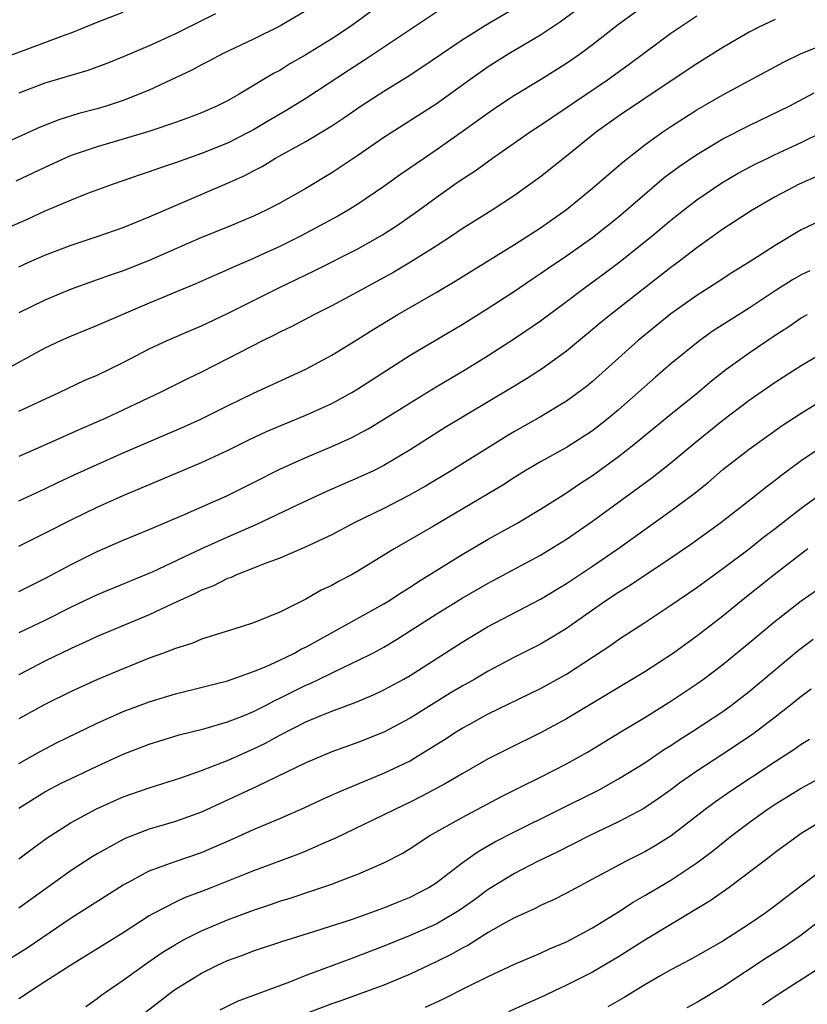
# Model space of a CAD drawing. Units: inches. Extents: x 2628000 to 2631000, y 1446000 to 1449000.
# Drawn here: x 2628159 to 2628219, y 1446802 to 1446878 of the extents above; entities that cross this region are included whole.
import ezdxf

# ---------------------------------------------------------------- set-up
doc = ezdxf.new("R2010")
doc.units = ezdxf.units.IN
doc.header["$MEASUREMENT"] = 0
doc.layers.add('LD26281446_2ft', color=215, linetype='Continuous')

msp = doc.modelspace()

# ---------------------------------------------------------------- linework, layer by layer
at = {"layer": 'LD26281446_2ft'}
for points, elevation in [([(2628191.485, 1446878.515), (2628185.497, 1446874.502), (2628184.278, 1446873.722), (2628181, 1446871.575), (2628179.409, 1446870.591), (2628178.14, 1446869.86), (2628177, 1446869.173), (2628176.683, 1446869), (2628175, 1446868.145), (2628173, 1446867.345), (2628171.999, 1446867), (2628171, 1446866.635), (2628169.773, 1446866.226), (2628169, 1446865.934), (2628168.288, 1446865.712), (2628166.239, 1446865), (2628164.273, 1446864.273), (2628163, 1446863.769), (2628161, 1446862.915), (2628159.685, 1446862.315), (2628156.906, 1446861.094)], 10296), ([(2628207.396, 1446879), (2628205, 1446877.245), (2628203, 1446875.695), (2628202.062, 1446875), (2628201, 1446874.263), (2628199, 1446873.006), (2628197, 1446871.792), (2628195.811, 1446871), (2628195, 1446870.449), (2628192.998, 1446869.002), (2628191, 1446867.599), (2628190.107, 1446867), (2628188.273, 1446865.727), (2628187, 1446864.805), (2628185, 1446863.461), (2628184.266, 1446863), (2628183.468, 1446862.533), (2628180.587, 1446861), (2628179, 1446860.219), (2628177.539, 1446859.539), (2628177, 1446859.292), (2628175.394, 1446858.606), (2628175, 1446858.414), (2628174.007, 1446857.993), (2628172.625, 1446857.375), (2628169, 1446855.867), (2628165, 1446854.132), (2628163, 1446853.333), (2628162.249, 1446853), (2628161, 1446852.412), (2628157.498, 1446850.501)], 10290), ([(2628187.018, 1446878.982), (2628185, 1446877.504), (2628184.284, 1446877), (2628183, 1446876.158), (2628181, 1446874.912), (2628179.781, 1446874.219), (2628179, 1446873.726), (2628178.524, 1446873.476), (2628175.897, 1446871.897), (2628175, 1446871.383), (2628174.231, 1446871), (2628173, 1446870.474), (2628171.935, 1446870.065), (2628171, 1446869.73), (2628168.968, 1446869.032), (2628165, 1446867.871), (2628163, 1446867.186), (2628162.56, 1446867), (2628161, 1446866.285), (2628158.773, 1446865.226)], 10298), ([(2628159, 1446858.65), (2628159.77, 1446859), (2628161, 1446859.542), (2628163, 1446860.311), (2628165.076, 1446861), (2628167, 1446861.672), (2628169, 1446862.479), (2628171, 1446863.355), (2628175, 1446865.058), (2628176.338, 1446865.662), (2628177, 1446866.024), (2628177.647, 1446866.353), (2628178.683, 1446867), (2628181, 1446868.278), (2628183, 1446869.477), (2628183.927, 1446870.073), (2628185.259, 1446871), (2628187, 1446872.136), (2628188.773, 1446873.227), (2628189.987, 1446874.013), (2628191.414, 1446875), (2628193, 1446876.07), (2628194.797, 1446877.203), (2628197, 1446878.495)], 10294), ([(2628181, 1446878.3), (2628179, 1446877.128), (2628177, 1446876.126), (2628174.626, 1446875), (2628173.571, 1446874.429), (2628173, 1446874.147), (2628172.262, 1446873.739), (2628169, 1446872.209), (2628167, 1446871.405), (2628165.765, 1446871), (2628165, 1446870.775), (2628163.594, 1446870.406), (2628162.06, 1446869.94), (2628160.624, 1446869.375), (2628157, 1446867.738)], 10300), ([(2628157.447, 1446874.553), (2628161, 1446875.865), (2628162.41, 1446876.41), (2628163, 1446876.617), (2628165, 1446877.429), (2628167, 1446878.19)], 10304), ([(2628201.696, 1446878.304), (2628200.543, 1446877.457), (2628199, 1446876.429), (2628196.588, 1446875), (2628195, 1446873.996), (2628193.58, 1446873), (2628191, 1446871.134), (2628187, 1446868.569), (2628185, 1446867.202), (2628183, 1446865.865), (2628181, 1446864.666), (2628179, 1446863.543), (2628177.971, 1446863), (2628177, 1446862.537), (2628175, 1446861.691), (2628173, 1446860.889), (2628169, 1446859.135), (2628167, 1446858.352), (2628165.991, 1446858.009), (2628165, 1446857.637), (2628163, 1446856.926), (2628161, 1446856.099), (2628159, 1446855.12)], 10292), ([(2628174.075, 1446878.076), (2628171, 1446876.522), (2628169, 1446875.601), (2628167, 1446874.76), (2628165.732, 1446874.267), (2628164.275, 1446873.725), (2628161, 1446872.75), (2628159, 1446871.991)], 10302), ([(2628159, 1446847.559), (2628162.098, 1446849), (2628164.06, 1446849.94), (2628165, 1446850.338), (2628167, 1446851.298), (2628169, 1446852.342), (2628170.372, 1446853), (2628172.203, 1446853.797), (2628173, 1446854.127), (2628175, 1446855.06), (2628178.88, 1446857), (2628181.651, 1446858.349), (2628185, 1446860.041), (2628186.891, 1446861.109), (2628188.106, 1446861.894), (2628189.683, 1446863), (2628191, 1446863.968), (2628192.445, 1446865), (2628193, 1446865.389), (2628193.982, 1446866.018), (2628195.316, 1446867), (2628198.216, 1446869), (2628199, 1446869.513), (2628204.155, 1446873), (2628205.804, 1446874.196), (2628207, 1446875.104), (2628209, 1446876.575), (2628211, 1446877.924)], 10288), ([(2628217, 1446877.64), (2628215.638, 1446877), (2628215, 1446876.669), (2628213, 1446875.473), (2628211, 1446874.23), (2628208.73, 1446872.73), (2628205, 1446870.21), (2628203.312, 1446869), (2628201, 1446867.139), (2628199, 1446865.562), (2628197, 1446864.122), (2628195.291, 1446863), (2628193, 1446861.556), (2628192.181, 1446861), (2628191, 1446860.242), (2628189.032, 1446859), (2628187.758, 1446858.242), (2628185, 1446856.722), (2628183, 1446855.661), (2628181.664, 1446855), (2628179.927, 1446854.073), (2628179, 1446853.634), (2628178.589, 1446853.411), (2628177.736, 1446853), (2628175, 1446851.573), (2628173, 1446850.562), (2628171.942, 1446850.058), (2628169.834, 1446849), (2628165.608, 1446847), (2628163.781, 1446846.22), (2628160.921, 1446844.921), (2628159, 1446844.084)], 10286), ([(2628159, 1446840.674), (2628161, 1446841.597), (2628161.939, 1446842.061), (2628163.297, 1446842.703), (2628165, 1446843.486), (2628167, 1446844.365), (2628171.646, 1446846.354), (2628173, 1446846.97), (2628175, 1446847.975), (2628177, 1446848.941), (2628181, 1446850.787), (2628183, 1446851.868), (2628185, 1446853.09), (2628186.164, 1446853.836), (2628188.064, 1446855), (2628191, 1446856.678), (2628192.465, 1446857.535), (2628197, 1446860.356), (2628199, 1446861.645), (2628201, 1446863.058), (2628203, 1446864.675), (2628205, 1446866.388), (2628205.319, 1446866.681), (2628207, 1446868), (2628208.387, 1446869), (2628209, 1446869.41), (2628211, 1446870.688), (2628213, 1446871.856), (2628217.635, 1446874.365), (2628219, 1446875.018), (2628221, 1446875.826)], 10284), ([(2628159, 1446837.195), (2628161, 1446838.193), (2628163, 1446839.223), (2628165, 1446840.198), (2628167, 1446841.104), (2628171, 1446842.795), (2628173, 1446843.618), (2628175, 1446844.542), (2628176.64, 1446845.359), (2628178, 1446846), (2628179.401, 1446846.6), (2628181, 1446847.253), (2628183, 1446848.167), (2628184.53, 1446849), (2628185, 1446849.279), (2628189, 1446851.876), (2628193, 1446854.228), (2628195, 1446855.48), (2628197, 1446856.791), (2628198.313, 1446857.687), (2628199, 1446858.138), (2628199.506, 1446858.494), (2628201, 1446859.487), (2628203, 1446860.897), (2628205, 1446862.484), (2628208.503, 1446865.497), (2628209.644, 1446866.356), (2628211, 1446867.275), (2628213, 1446868.473), (2628215, 1446869.505), (2628218.126, 1446871), (2628219.997, 1446871.997)], 10282), ([(2628159, 1446833.716), (2628161, 1446834.719), (2628163, 1446835.788), (2628165, 1446836.789), (2628167, 1446837.662), (2628169, 1446838.483), (2628169.353, 1446838.647), (2628171.583, 1446839.583), (2628174.936, 1446841.064), (2628177, 1446842.087), (2628179, 1446843.11), (2628181, 1446844.011), (2628183, 1446844.848), (2628184.482, 1446845.518), (2628185.788, 1446846.212), (2628187.032, 1446846.968), (2628189, 1446848.219), (2628191, 1446849.44), (2628193.242, 1446850.758), (2628195, 1446851.847), (2628197, 1446853.148), (2628199, 1446854.513), (2628201, 1446855.979), (2628202.342, 1446857), (2628203.876, 1446858.124), (2628205.01, 1446858.99), (2628207.532, 1446861), (2628209, 1446862.232), (2628209.964, 1446863), (2628211, 1446863.799), (2628212.913, 1446865.087), (2628214.175, 1446865.825), (2628215.477, 1446866.523), (2628216.429, 1446867), (2628217, 1446867.279), (2628219, 1446868.199), (2628220.672, 1446869)], 10280), ([(2628220.35, 1446865.65), (2628218.842, 1446865), (2628217, 1446864.012), (2628215.252, 1446863), (2628213, 1446861.536), (2628211, 1446860.108), (2628209.558, 1446859), (2628209, 1446858.591), (2628204.391, 1446855), (2628203.629, 1446854.371), (2628203, 1446853.827), (2628201, 1446852.176), (2628199.154, 1446850.846), (2628197.938, 1446850.061), (2628196.698, 1446849.302), (2628191.696, 1446846.304), (2628189, 1446844.609), (2628187, 1446843.409), (2628186.194, 1446843), (2628185, 1446842.438), (2628183.989, 1446842.011), (2628182.603, 1446841.397), (2628180.349, 1446840.349), (2628177.169, 1446838.831), (2628175, 1446837.895), (2628173, 1446836.992), (2628169.209, 1446835.208), (2628165, 1446833.47), (2628163, 1446832.516), (2628161, 1446831.511), (2628159, 1446830.54)], 10278), ([(2628221, 1446862.445), (2628219, 1446861.475), (2628217, 1446860.292), (2628215.012, 1446859), (2628213.764, 1446858.236), (2628212.56, 1446857.44), (2628211, 1446856.455), (2628209, 1446855.03), (2628206.485, 1446853), (2628203, 1446849.835), (2628202.544, 1446849.456), (2628201, 1446848.329), (2628199, 1446847.129), (2628197, 1446845.999), (2628196.372, 1446845.628), (2628192.154, 1446843), (2628190.189, 1446841.811), (2628188.914, 1446841.086), (2628187, 1446840.107), (2628184.713, 1446839), (2628183, 1446838.078), (2628180.907, 1446837.092), (2628179, 1446836.293), (2628177.882, 1446835.882), (2628177, 1446835.515), (2628175.679, 1446835), (2628175.22, 1446834.78), (2628175, 1446834.711), (2628173.869, 1446834.131), (2628173, 1446833.819), (2628172.464, 1446833.537), (2628170.77, 1446832.77), (2628169, 1446831.924), (2628165, 1446830.272), (2628164.138, 1446829.862), (2628163, 1446829.361), (2628161, 1446828.378), (2628159, 1446827.327)], 10276), ([(2628219.656, 1446858.344), (2628219, 1446858.032), (2628218.341, 1446857.659), (2628217, 1446856.803), (2628215, 1446855.472), (2628212.26, 1446853.74), (2628211.221, 1446853), (2628209, 1446851.195), (2628207.818, 1446850.182), (2628205, 1446847.673), (2628204.205, 1446847), (2628203, 1446846.06), (2628201, 1446844.785), (2628199, 1446843.682), (2628197.838, 1446843), (2628197, 1446842.483), (2628196.104, 1446841.895), (2628194.859, 1446841.142), (2628190.676, 1446838.676), (2628187.785, 1446837), (2628185, 1446835.279), (2628184.498, 1446835), (2628183.508, 1446834.492), (2628183, 1446834.198), (2628182.183, 1446833.817), (2628181, 1446833.127), (2628179, 1446832.143), (2628177, 1446831.311), (2628176.05, 1446831), (2628175.231, 1446830.769), (2628173, 1446830.062), (2628172.26, 1446829.74), (2628171, 1446829.353), (2628170.088, 1446829), (2628169, 1446828.606), (2628167, 1446827.8), (2628165.038, 1446826.961), (2628163, 1446826.039), (2628161, 1446825.055), (2628159, 1446823.951)], 10274), ([(2628159, 1446820.524), (2628160.575, 1446821.425), (2628161.893, 1446822.107), (2628165, 1446823.605), (2628167, 1446824.501), (2628169, 1446825.265), (2628171, 1446825.875), (2628175, 1446826.864), (2628177, 1446827.578), (2628177.974, 1446827.974), (2628179, 1446828.451), (2628180.129, 1446829), (2628180.682, 1446829.317), (2628181, 1446829.464), (2628187, 1446832.777), (2628187.361, 1446833), (2628188.342, 1446833.658), (2628189, 1446834.054), (2628189.566, 1446834.435), (2628193, 1446836.554), (2628195, 1446837.736), (2628197.265, 1446839), (2628199, 1446840.038), (2628201, 1446841.309), (2628202.003, 1446841.997), (2628203, 1446842.632), (2628205, 1446844.081), (2628206.163, 1446845), (2628209, 1446847.334), (2628211.075, 1446849), (2628212.11, 1446849.891), (2628213.224, 1446850.776), (2628215, 1446852.056), (2628217, 1446853.414), (2628217.973, 1446854.027), (2628219, 1446854.733), (2628219.487, 1446855)], 10272), ([(2628159, 1446817.08), (2628160.171, 1446817.829), (2628161, 1446818.337), (2628162.241, 1446819), (2628163, 1446819.382), (2628165, 1446820.328), (2628167, 1446821.231), (2628169, 1446822.001), (2628171.29, 1446822.71), (2628173.183, 1446823.183), (2628175, 1446823.71), (2628176.158, 1446824.158), (2628177, 1446824.509), (2628177.958, 1446825), (2628178.631, 1446825.369), (2628179, 1446825.527), (2628179.972, 1446826.028), (2628181, 1446826.525), (2628181.337, 1446826.664), (2628182.038, 1446827), (2628183.929, 1446827.929), (2628185, 1446828.422), (2628186.134, 1446829), (2628187, 1446829.464), (2628187.97, 1446830.03), (2628191, 1446831.977), (2628193, 1446833.204), (2628195, 1446834.352), (2628199, 1446836.52), (2628201, 1446837.739), (2628203, 1446839.127), (2628207.55, 1446842.449), (2628209, 1446843.596), (2628210.853, 1446845.147), (2628213, 1446846.883), (2628215, 1446848.416), (2628217, 1446849.8), (2628219, 1446851.067), (2628221, 1446852.259)], 10270), ([(2628159, 1446813.198), (2628160.02, 1446813.98), (2628161.177, 1446814.823), (2628163, 1446815.986), (2628164.952, 1446817.047), (2628167, 1446817.959), (2628169, 1446818.661), (2628171.423, 1446819.423), (2628173, 1446819.984), (2628174.587, 1446820.587), (2628175, 1446820.758), (2628177, 1446821.644), (2628177.913, 1446822.087), (2628179, 1446822.695), (2628181, 1446823.708), (2628182.243, 1446824.243), (2628183, 1446824.549), (2628184.79, 1446825.209), (2628186.207, 1446825.793), (2628187, 1446826.169), (2628188.522, 1446827), (2628189, 1446827.274), (2628193, 1446829.835), (2628194.934, 1446831), (2628199, 1446833.14), (2628201, 1446834.339), (2628203, 1446835.675), (2628204.927, 1446837), (2628207, 1446838.494), (2628209, 1446839.905), (2628210.768, 1446841.232), (2628211.878, 1446842.122), (2628213, 1446843.084), (2628215, 1446844.65), (2628217.536, 1446846.464), (2628219, 1446847.423), (2628221, 1446848.654)], 10268), ([(2628220.943, 1446845.057), (2628219, 1446843.751), (2628217.411, 1446842.589), (2628217, 1446842.254), (2628216.281, 1446841.719), (2628215.405, 1446841), (2628212.826, 1446839), (2628210.607, 1446837.393), (2628209, 1446836.29), (2628205.842, 1446834.158), (2628205, 1446833.643), (2628204.028, 1446833), (2628203, 1446832.298), (2628201, 1446830.895), (2628199.828, 1446830.172), (2628199, 1446829.689), (2628197, 1446828.674), (2628195, 1446827.617), (2628193.959, 1446827), (2628193, 1446826.463), (2628192.087, 1446825.914), (2628189, 1446823.996), (2628187, 1446822.939), (2628185, 1446822.146), (2628183, 1446821.416), (2628181, 1446820.566), (2628177.255, 1446818.745), (2628173, 1446816.796), (2628171, 1446816.065), (2628169, 1446815.47), (2628167.203, 1446814.797), (2628167, 1446814.7), (2628165, 1446813.589), (2628164.631, 1446813.369), (2628163, 1446812.299), (2628159.917, 1446810.083), (2628159, 1446809.407)], 10266), ([(2628157.376, 1446805), (2628159.627, 1446806.373), (2628163, 1446808.674), (2628167, 1446811.198), (2628167.407, 1446811.407), (2628169, 1446812.28), (2628170.983, 1446813), (2628173, 1446813.691), (2628175.308, 1446814.692), (2628177, 1446815.455), (2628179, 1446816.294), (2628180.876, 1446817.124), (2628182.237, 1446817.763), (2628183.617, 1446818.383), (2628187, 1446819.767), (2628189, 1446820.738), (2628189.451, 1446821), (2628191.646, 1446822.354), (2628192.62, 1446823), (2628193, 1446823.234), (2628193.523, 1446823.523), (2628195, 1446824.322), (2628199, 1446826.285), (2628201, 1446827.388), (2628204.388, 1446829.612), (2628205, 1446830.049), (2628207, 1446831.334), (2628209, 1446832.668), (2628211, 1446834.044), (2628213, 1446835.492), (2628215, 1446837.003), (2628216.112, 1446837.888), (2628217, 1446838.556), (2628219, 1446840.13), (2628220.666, 1446841.334)], 10264), ([(2628219.504, 1446837), (2628216.922, 1446835), (2628214.425, 1446833), (2628213, 1446831.833), (2628211, 1446830.3), (2628209.208, 1446829), (2628207, 1446827.56), (2628201, 1446823.96), (2628199, 1446822.866), (2628196.411, 1446821.588), (2628195, 1446820.871), (2628193, 1446819.733), (2628191.76, 1446819), (2628189.964, 1446818.037), (2628189, 1446817.554), (2628187.825, 1446817), (2628187, 1446816.572), (2628183.23, 1446814.77), (2628182.431, 1446814.431), (2628181, 1446813.79), (2628180.441, 1446813.559), (2628177, 1446812.286), (2628173.808, 1446811), (2628173, 1446810.687), (2628171.761, 1446810.239), (2628171, 1446809.886), (2628169.313, 1446809), (2628169, 1446808.817), (2628167, 1446807.531), (2628162.918, 1446805), (2628161, 1446803.749), (2628159.807, 1446803), (2628159.335, 1446802.665), (2628159, 1446802.448)], 10262), ([(2628164.12, 1446801.88), (2628165, 1446802.483), (2628165.289, 1446802.711), (2628165.691, 1446803), (2628167, 1446803.902), (2628168.809, 1446805.191), (2628169.998, 1446806.002), (2628171, 1446806.627), (2628171.664, 1446807), (2628173, 1446807.684), (2628175, 1446808.526), (2628177, 1446809.271), (2628178.305, 1446809.695), (2628179, 1446809.945), (2628179.809, 1446810.191), (2628181.314, 1446810.686), (2628183, 1446811.261), (2628183.441, 1446811.441), (2628185, 1446812.021), (2628187, 1446812.886), (2628188.383, 1446813.618), (2628189, 1446813.988), (2628190.525, 1446815), (2628193, 1446816.384), (2628196.018, 1446817.982), (2628197.346, 1446818.654), (2628199, 1446819.46), (2628201, 1446820.484), (2628201.928, 1446821), (2628202.605, 1446821.395), (2628205.239, 1446823), (2628207, 1446824.05), (2628209, 1446825.295), (2628211, 1446826.635), (2628211.51, 1446827), (2628213, 1446828.122), (2628215, 1446829.775), (2628217, 1446831.455), (2628219, 1446832.998), (2628220.173, 1446833.827)], 10260), ([(2628168.14, 1446801), (2628170.725, 1446803), (2628171, 1446803.195), (2628173, 1446804.437), (2628174.134, 1446805), (2628175, 1446805.399), (2628176.183, 1446805.817), (2628177, 1446806.135), (2628179.154, 1446806.847), (2628181.617, 1446807.617), (2628184.576, 1446808.576), (2628187, 1446809.434), (2628188.105, 1446809.896), (2628189, 1446810.25), (2628190.448, 1446811), (2628191, 1446811.358), (2628193, 1446812.899), (2628194.225, 1446813.774), (2628195.503, 1446814.497), (2628197, 1446815.27), (2628203.498, 1446818.502), (2628205, 1446819.34), (2628207, 1446820.58), (2628208.442, 1446821.559), (2628209, 1446821.903), (2628209.653, 1446822.347), (2628210.695, 1446823), (2628213, 1446824.525), (2628213.658, 1446825), (2628215, 1446826.052), (2628218.791, 1446829.209), (2628219.924, 1446830.076)], 10258), ([(2628219.764, 1446826.236), (2628219, 1446825.668), (2628218.184, 1446825), (2628217, 1446824.074), (2628215.259, 1446822.741), (2628213, 1446821.24), (2628211, 1446819.936), (2628209.655, 1446819), (2628209, 1446818.509), (2628208.12, 1446817.88), (2628206.923, 1446817.078), (2628205, 1446816.053), (2628202.779, 1446815), (2628200.28, 1446813.72), (2628198.785, 1446813), (2628197, 1446812.078), (2628195, 1446810.853), (2628193.933, 1446810.067), (2628192.762, 1446809.238), (2628192.393, 1446809), (2628191, 1446808.197), (2628189, 1446807.309), (2628187, 1446806.488), (2628185, 1446805.72), (2628184.462, 1446805.539), (2628181, 1446804.248), (2628179.748, 1446803.748), (2628175.742, 1446802.258), (2628174.401, 1446801.599)], 10256), ([(2628219.636, 1446822.364), (2628219, 1446821.988), (2628218.431, 1446821.569), (2628217, 1446820.66), (2628213.593, 1446818.407), (2628212.417, 1446817.583), (2628211.638, 1446817), (2628209.031, 1446814.969), (2628207.802, 1446814.198), (2628207, 1446813.734), (2628205.523, 1446813), (2628203, 1446811.64), (2628201, 1446810.577), (2628199.959, 1446810.041), (2628199, 1446809.617), (2628198.6, 1446809.4), (2628197, 1446808.68), (2628196.296, 1446808.296), (2628195, 1446807.543), (2628193.441, 1446806.559), (2628193, 1446806.336), (2628192.144, 1446805.856), (2628191, 1446805.293), (2628189, 1446804.353), (2628187, 1446803.505), (2628183.695, 1446802.305), (2628183, 1446802.067), (2628180.783, 1446801.217)], 10254), ([(2628190.196, 1446801.805), (2628191.555, 1446802.444), (2628193.386, 1446803.386), (2628195, 1446804.182), (2628197, 1446805.128), (2628199, 1446805.973), (2628199.706, 1446806.294), (2628201, 1446806.824), (2628203, 1446807.894), (2628205, 1446809.136), (2628206.118, 1446809.882), (2628207, 1446810.38), (2628209, 1446811.554), (2628211, 1446812.889), (2628212.204, 1446813.796), (2628213.692, 1446815), (2628215, 1446815.99), (2628216.388, 1446817), (2628217, 1446817.411), (2628219, 1446818.629), (2628221, 1446819.696)], 10252), ([(2628221, 1446816.348), (2628219, 1446815.141), (2628218.788, 1446815), (2628217, 1446813.692), (2628216.617, 1446813.383), (2628213.465, 1446811), (2628212.031, 1446809.968), (2628209, 1446808.167), (2628207, 1446806.959), (2628205, 1446805.688), (2628203, 1446804.504), (2628201, 1446803.493), (2628199, 1446802.562), (2628197.918, 1446802.082), (2628196.551, 1446801.448)], 10250), ([(2628221, 1446812.643), (2628217.785, 1446810.215), (2628217, 1446809.588), (2628216.205, 1446809), (2628215, 1446808.183), (2628213, 1446806.889), (2628210.513, 1446805.487), (2628209, 1446804.674), (2628208.24, 1446804.24), (2628207, 1446803.52), (2628205.433, 1446802.567), (2628204.165, 1446801.836)], 10248), ([(2628221, 1446808.871), (2628219, 1446807.353), (2628218.505, 1446807), (2628217.606, 1446806.395), (2628216.378, 1446805.622), (2628213, 1446803.384), (2628211, 1446802.173), (2628210.241, 1446801.759)], 10246), ([(2628220.877, 1446805.124), (2628217, 1446802.638), (2628216.027, 1446801.973)], 10244)]:
    msp.add_lwpolyline(points, dxfattribs=dict(at, elevation=elevation))

doc.saveas('drawing.dxf')
